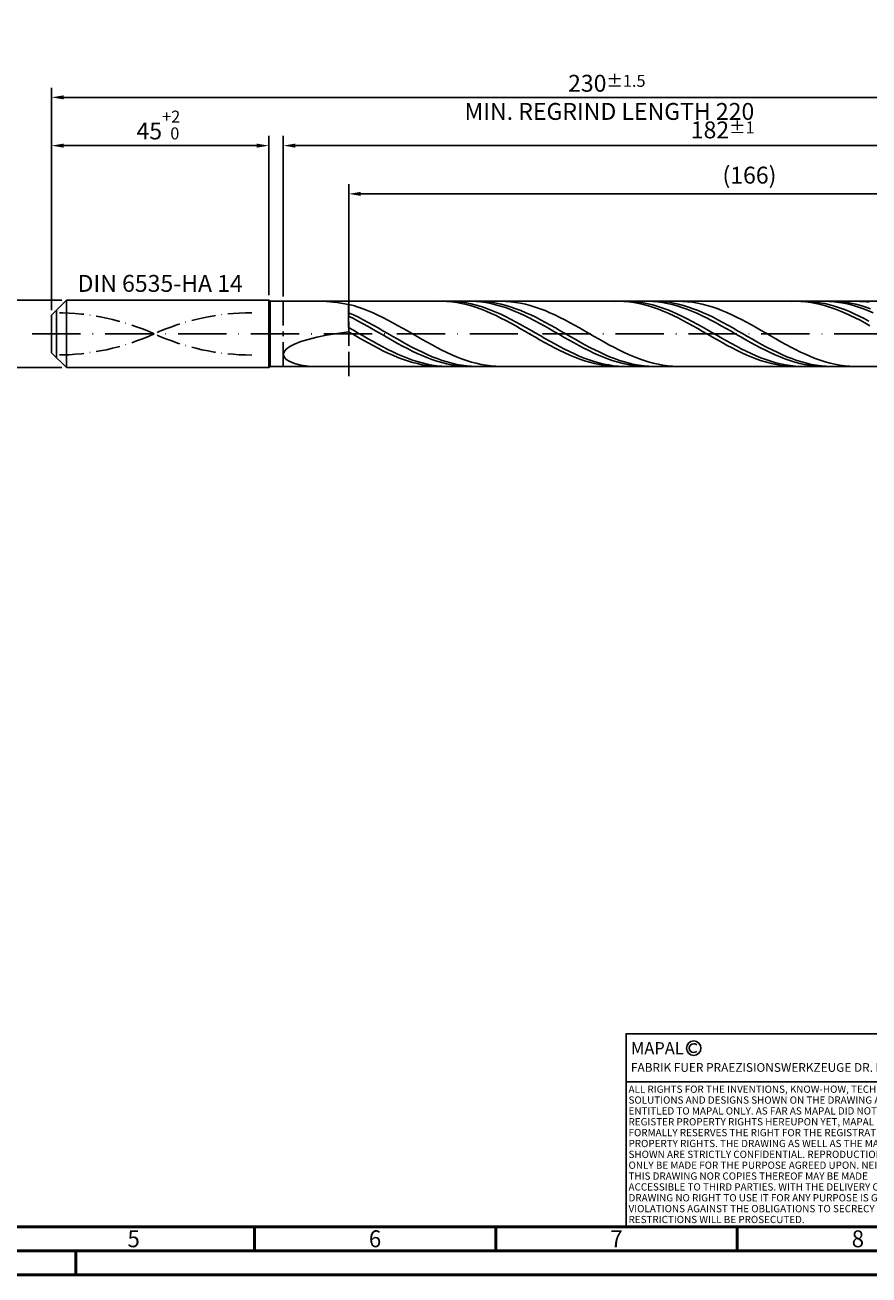
# Model space of a CAD drawing. Units: millimetres. Extents: x -205 to 389, y -196 to 225.
# Drawn here: x -5 to 169, y -195 to 64 of the extents above; entities that cross this region are included whole.
import ezdxf
from ezdxf.enums import TextEntityAlignment as Align

# ---------------------------------------------------------------- set-up
doc = ezdxf.new("R2010")
doc.units = ezdxf.units.MM
for name, pattern in [('GEN3', [6.25, 5, -1.25]), ('GEN7', [15, 10, -2.5, 0, -2.5]), ('GEN7A', [7.5, 5, -1.25, 0, -1.25])]:
    doc.linetypes.add(name, pattern=pattern)
doc.layers.get('0').update_dxf_attribs({"linetype": 'CONTINUOUS'})
doc.layers.get('DEFPOINTS').update_dxf_attribs({"linetype": 'CONTINUOUS'})
for name, color, linetype in [('AM_0', 7, 'CONTINUOUS'), ('AM_3', 6, 'GEN3'), ('AM_4', 3, 'CONTINUOUS'), ('AM_5', 3, 'CONTINUOUS'), ('AM_6', 2, 'CONTINUOUS'), ('AM_7', 4, 'GEN7'), ('AM_7A', 4, 'GEN7A')]:
    doc.layers.add(name, color=color, linetype=linetype)
doc.layers.add('AM_BOR', color=7, linetype='CONTINUOUS', lineweight=50)
doc.styles.get("Standard").update_dxf_attribs({"font": 'ISOCP.SHX'})
doc.dimstyles.get("Standard").update_dxf_attribs({"dimtxt": 3.5, "dimasz": 2.5, "dimexe": 2, "dimexo": 1, "dimgap": 1.5, "dimtad": 1, "dimdsep": 46, "dimtxsty": 'STANDARD', "dimcen": -2, "dimclrt": 2, "dimazin": 2, "dimtp": 0.1, "dimtm": 0.1, "dimtfac": 1, "dimtmove": 0, "dimatfit": 3, "dimfxl": 1, "dimarcsym": 0})

# ---------------------------------------------------------------- blocks, each defined once
blk = doc.blocks.new('A2')
at = {"layer": 'AM_BOR', "color": 1}
for p, q in [((247, 10), (247, 5)), ((297, 5), (297, 10)), ((347, 10), (347, 5)), ((210, 5), (210, 0))]:
    blk.add_line(p, q, dxfattribs=at)
for points in [[(0, 0), (594, 0), (594, 420), (0, 420)], [(10, 410), (10, 10), (584, 10), (584, 410)]]:
    blk.add_lwpolyline(points, close=True, dxfattribs=at)
at = {"layer": 'AM_BOR', "color": 7}
blk.add_lwpolyline([(5, 5), (589, 5), (589, 415), (5, 415)], close=True, dxfattribs=at)
at = {"layer": 'AM_BOR', "color": 2, "width": 0.964286}
for s, p in [('5', (222, 7.5)), ('6', (272, 7.5)), ('7', (322, 7.5)), ('8', (372, 7.5))]:
    blk.add_text(s, height=3.5, dxfattribs=at).set_placement(p, align=Align.MIDDLE_CENTER)
blk = doc.blocks.new('*U11')
at = {"layer": 'AM_0', "linetype": 'Continuous'}
blk.add_line((0, 30), (-70, 30), dxfattribs=at)
at = {"layer": 'AM_0'}
blk.add_lwpolyline([(-70, 0), (0, 0), (0, 40), (-70, 40)], close=True, dxfattribs=at)
at = {"layer": 'AM_4', "linetype": 'Continuous'}
blk.add_circle((-56, 37), 1.5, dxfattribs=at)
blk.add_arc((-56, 37), 0.915, 48.0077, 311.9923, dxfattribs=at)
at = {"layer": 'AM_6', "linetype": 'Continuous'}
for s, height, p in [('MAPAL', 2.5, (-69, 35.75)), ('FABRIK FUER PRAEZISIONSWERKZEUGE DR. KRESS KG', 1.8, (-69, 32.1))]:
    blk.add_text(s, height=height, dxfattribs=at).set_placement(p)
at = {"layer": 'AM_6', "color": 2, "linetype": 'Continuous'}
for s, p in [('ALL RIGHTS FOR THE INVENTIONS, KNOW-HOW, TECHNICAL ', (-69.5, 27.75)), ('SOLUTIONS AND DESIGNS SHOWN ON THE DRAWING ARE ', (-69.5, 25.5)), ('ENTITLED TO MAPAL ONLY. AS FAR AS MAPAL DID NOT ', (-69.5, 23.25)), ('REGISTER PROPERTY RIGHTS HEREUPON YET, MAPAL ', (-69.5, 21)), ('FORMALLY RESERVES THE RIGHT FOR THE REGISTRATION OF ', (-69.5, 18.75)), ('SHOWN ARE STRICTLY CONFIDENTIAL. REPRODUCTIONS MAY ', (-69.5, 14.25)), ('PROPERTY RIGHTS. THE DRAWING AS WELL AS THE MATTERS ', (-69.5, 16.5)), ('ONLY BE MADE FOR THE PURPOSE AGREED UPON. NEITHER ', (-69.5, 12)), ('THIS DRAWING NOR COPIES THEREOF MAY BE MADE ', (-69.5, 9.75)), ('ACCESSIBLE TO THIRD PARTIES. WITH THE DELIVERY OF THIS ', (-69.5, 7.5)), ('DRAWING NO RIGHT TO USE IT FOR ANY PURPOSE IS GRANTED. ', (-69.5, 5.25)), ('VIOLATIONS AGAINST THE OBLIGATIONS TO SECRECY AND USE ', (-69.5, 3)), ('RESTRICTIONS WILL BE PROSECUTED.', (-69.5, 0.75))]:
    blk.add_text(s, height=1.5, dxfattribs=at).set_placement(p)
blk = doc.blocks.new('MAPAL_FRAME-Model')
for name, p in [('A2', (0, 0)), ('*U11', (394, 10))]:
    blk.add_blockref(name, p)
blk = doc.blocks.new('*D43')
at = {"layer": 'AM_5', "color": 0, "lineweight": -2}
for p, q in [((2.1, 7), (-14, 7)), ((-12, 4.5), (-12, -4.5)), ((2.1, -7), (-14, -7)), ((-12, -7), (-12, -23.77))]:
    blk.add_line(p, q, dxfattribs=at)
at = {"layer": 'AM_5', "color": 0}
for points in [[(-11.58, 4.5), (-12.42, 4.5), (-12, 7)], [(-12.42, -4.5), (-11.58, -4.5), (-12, -7)]]:
    blk.add_solid(points, dxfattribs=at)
at = {"layer": 'DEFPOINTS', "color": 0}
for p in [(3.1, 7), (-12, -7), (3.1, -7)]:
    blk.add_point(p, dxfattribs=at)
at = {"layer": 'AM_5', "color": 2, "insert": (-15.25, -16.63), "char_height": 3.5, "attachment_point": 5, "rotation": 90}
blk.add_mtext('%%c14{}{\\H0.71x;\\C3; h6', dxfattribs=at)
blk = doc.blocks.new('*D44')
at = {"layer": 'AM_5', "color": 0, "lineweight": -2}
for p, q in [((0, 4.9), (0, 41)), ((2.5, 39), (42.5, 39)), ((45, 8), (45, 41))]:
    blk.add_line(p, q, dxfattribs=at)
at = {"layer": 'AM_5', "color": 0}
for points in [[(2.5, 39.42), (2.5, 38.58), (0, 39)], [(42.5, 38.58), (42.5, 39.42), (45, 39)]]:
    blk.add_solid(points, dxfattribs=at)
at = {"layer": 'DEFPOINTS', "color": 0}
for p in [(45, 39), (45, 7), (0, 3.9)]:
    blk.add_point(p, dxfattribs=at)
at = {"layer": 'AM_5', "color": 2, "insert": (22.5, 43.27), "char_height": 3.5, "attachment_point": 5}
blk.add_mtext('45{}{\\H0.71x;\\C3;\\S+2 ^  0;}', dxfattribs=at)
blk = doc.blocks.new('*D47')
at = {"layer": 'AM_5', "color": 0, "lineweight": -2}
for p, q in [((48, 7.75), (48, 41)), ((227.5, 39), (50.5, 39)), ((230, 1), (230, 41))]:
    blk.add_line(p, q, dxfattribs=at)
at = {"layer": 'AM_5', "color": 0}
for points in [[(50.5, 39.42), (50.5, 38.58), (48, 39)], [(227.5, 38.58), (227.5, 39.42), (230, 39)]]:
    blk.add_solid(points, dxfattribs=at)
at = {"layer": 'DEFPOINTS', "color": 0}
for p in [(48, 39), (48, 6.75), (230, 0)]:
    blk.add_point(p, dxfattribs=at)
at = {"layer": 'AM_5', "color": 2, "insert": (139, 42.26), "char_height": 3.5, "attachment_point": 5}
blk.add_mtext('182{}{\\H0.71x;\\C3;%%p1}', dxfattribs=at)
blk = doc.blocks.new('*D49')
at = {"layer": 'AM_5', "color": 0, "lineweight": -2}
for p, q in [((0, 4.9), (0, 51)), ((230, 1), (230, 51)), ((227.5, 49), (2.5, 49))]:
    blk.add_line(p, q, dxfattribs=at)
at = {"layer": 'AM_5', "color": 0}
for points in [[(2.5, 49.42), (2.5, 48.58), (0, 49)], [(227.5, 48.58), (227.5, 49.42), (230, 49)]]:
    blk.add_solid(points, dxfattribs=at)
at = {"layer": 'DEFPOINTS', "color": 0}
for p in [(0, 49), (0, 3.9), (230, 0)]:
    blk.add_point(p, dxfattribs=at)
at = {"layer": 'AM_5', "color": 2, "insert": (115, 49), "char_height": 3.5, "attachment_point": 5}
blk.add_mtext('230{}{\\H0.71x;\\C3%%p1.5}\\P MIN. REGRIND LENGTH 220', dxfattribs=at)
blk = doc.blocks.new('*D50')
at = {"layer": 'AM_5', "color": 0, "lineweight": -2}
for p, q in [((61.54, 7.75), (61.54, 31)), ((225.04, 29), (64.04, 29)), ((227.54, 7.75), (227.54, 31))]:
    blk.add_line(p, q, dxfattribs=at)
at = {"layer": 'AM_5', "color": 0}
for points in [[(64.04, 29.42), (64.04, 28.58), (61.54, 29)], [(225.04, 28.58), (225.04, 29.42), (227.54, 29)]]:
    blk.add_solid(points, dxfattribs=at)
at = {"layer": 'DEFPOINTS', "color": 0}
for p in [(61.54, 29), (61.54, 6.75), (227.54, 6.75)]:
    blk.add_point(p, dxfattribs=at)
at = {"layer": 'AM_5', "color": 2, "insert": (144.54, 32.43), "char_height": 3.5, "attachment_point": 5}
blk.add_mtext('(166)', dxfattribs=at)

msp = doc.modelspace()

# ---------------------------------------------------------------- linework, layer by layer
at = {"layer": 'AM_0'}
for p, q in [((0, 3.9), (3.1, 7)), ((3.1, 7), (45, 7)), ((3.1, 7), (3.1, 0)), ((45, 7), (45, 0)), ((45, 7), (45.25, 6.75)), ((45.25, 6.75), (227.5432, 6.75)), ((45.25, 6.75), (45.25, 0)), ((56.9275, 6.6908), (59.1258, 6.481)), ((59.1258, 6.481), (61.5, 6.1136)), ((62.5176, 5.8417), (61.5, 6.1136)), ((61.5, 1.3315), (61.5, 6.1136)), ((63.5353, 5.5256), (62.5176, 5.8417)), ((64.5529, 5.1677), (63.5353, 5.5256)), ((80.8547, 6.7487), (79.8361, 6.7346)), ((81.8734, 6.7116), (80.8547, 6.7487)), ((82.8566, 6.7389), (81.8396, 6.747)), ((82.8921, 6.6235), (81.8734, 6.7116)), ((83.8735, 6.6798), (82.8566, 6.7389)), ((83.9107, 6.4853), (82.8921, 6.6235)), ((84.8905, 6.5702), (83.8735, 6.6798)), ((84.9294, 6.2978), (83.9107, 6.4853)), ((85.9075, 6.411), (84.8905, 6.5702)), ((85.9481, 6.0625), (84.9294, 6.2978)), ((86.8928, 6.7474), (85.877, 6.7381)), ((86.9245, 6.2032), (85.9075, 6.411)), ((86.9667, 5.7812), (85.9481, 6.0625)), ((87.9085, 6.7059), (86.8928, 6.7474)), ((87.9414, 5.9485), (86.9245, 6.2032)), ((87.9854, 5.4561), (86.9667, 5.7812)), ((88.9242, 6.6137), (87.9085, 6.7059)), ((88.9584, 5.6489), (87.9414, 5.9485)), ((89.0041, 5.0896), (87.9854, 5.4561)), ((89.0466, 6.7291), (88.0264, 6.7498)), ((89.9399, 6.4716), (88.9242, 6.6137)), ((89.9754, 5.3066), (88.9584, 5.6489)), ((90.0669, 6.6572), (89.0466, 6.7291)), ((90.9556, 6.2808), (89.9399, 6.4716)), ((90.9924, 4.9241), (89.9754, 5.3066)), ((91.0871, 6.5347), (90.0669, 6.6572)), ((91.9713, 6.0425), (90.9556, 6.2808)), ((92.1074, 6.3624), (91.0871, 6.5347)), ((92.987, 5.7587), (91.9713, 6.0425)), ((93.1276, 6.1417), (92.1074, 6.3624)), ((94.0027, 5.4315), (92.987, 5.7587)), ((94.064, 6.7276), (93.0464, 6.7499)), ((94.1479, 5.8743), (93.1276, 6.1417)), ((95.0184, 5.0633), (94.0027, 5.4315)), ((95.0817, 6.6544), (94.064, 6.7276)), ((95.1681, 5.5622), (94.1479, 5.8743)), ((96.0993, 6.5308), (95.0817, 6.6544)), ((96.1884, 5.2077), (95.1681, 5.5622)), ((97.1169, 6.3578), (96.0993, 6.5308)), ((97.2086, 4.8136), (96.1884, 5.2077)), ((98.1345, 6.1366), (97.1169, 6.3578)), ((99.1522, 5.869), (98.1345, 6.1366)), ((100.1698, 5.5569), (99.1522, 5.869)), ((101.1874, 5.2028), (100.1698, 5.5569)), ((102.205, 4.8092), (101.1874, 5.2028)), ((117.5268, 6.7493), (116.5082, 6.7323)), ((118.5455, 6.715), (117.5268, 6.7493)), ((119.4678, 6.7425), (118.4508, 6.7447)), ((119.5642, 6.6298), (118.5455, 6.715)), ((120.4848, 6.6893), (119.4678, 6.7425)), ((120.5829, 6.4944), (119.5642, 6.6298)), ((121.5017, 6.5855), (120.4848, 6.6893)), ((121.6015, 6.3096), (120.5829, 6.4944)), ((122.5187, 6.432), (121.5017, 6.5855)), ((122.6202, 6.077), (121.6015, 6.3096)), ((123.4583, 6.7494), (122.4426, 6.7319)), ((123.5357, 6.2298), (122.5187, 6.432)), ((123.6389, 5.7982), (122.6202, 6.077)), ((124.474, 6.716), (123.4583, 6.7494)), ((124.5527, 5.9805), (123.5357, 6.2298)), ((124.6575, 5.4755), (123.6389, 5.7982)), ((125.4897, 6.632), (124.474, 6.716)), ((125.5697, 5.686), (124.5527, 5.9805)), ((125.6762, 5.1112), (124.6575, 5.4755)), ((125.7755, 6.7291), (124.7552, 6.7498)), ((126.5055, 6.4979), (125.4897, 6.632)), ((126.5866, 5.3485), (125.5697, 5.686)), ((126.7957, 6.6573), (125.7755, 6.7291)), ((127.5212, 6.3148), (126.5055, 6.4979)), ((127.6036, 4.9705), (126.5866, 5.3485)), ((127.816, 6.5348), (126.7957, 6.6573)), ((128.5369, 6.0841), (127.5212, 6.3148)), ((128.8362, 6.3625), (127.816, 6.5348)), ((129.5526, 5.8075), (128.5369, 6.0841)), ((129.8565, 6.1419), (128.8362, 6.3625)), ((130.5683, 5.4871), (129.5526, 5.8075)), ((130.6986, 6.7319), (129.6809, 6.7494)), ((130.8767, 5.8745), (129.8565, 6.1419)), ((131.584, 5.1253), (130.5683, 5.4871)), ((131.7162, 6.6634), (130.6986, 6.7319)), ((131.8969, 5.5623), (130.8767, 5.8745)), ((132.7338, 6.5445), (131.7162, 6.6634)), ((132.9172, 5.2079), (131.8969, 5.5623)), ((133.7515, 6.376), (132.7338, 6.5445)), ((133.9374, 4.8138), (132.9172, 5.2079)), ((134.7691, 6.1592), (133.7515, 6.376)), ((135.7867, 5.8959), (134.7691, 6.1592)), ((136.8043, 5.5878), (135.7867, 5.8959)), ((137.822, 5.2375), (136.8043, 5.5878)), ((138.8396, 4.8475), (137.822, 5.2375)), ((154.199, 6.7497), (153.1803, 6.7298)), ((155.2176, 6.7183), (154.199, 6.7497)), ((156.079, 6.7454), (155.062, 6.7416)), ((156.2363, 6.636), (155.2176, 6.7183)), ((157.096, 6.6981), (156.079, 6.7454)), ((157.255, 6.5033), (156.2363, 6.636)), ((158.113, 6.6002), (157.096, 6.6981)), ((158.2736, 6.3213), (157.255, 6.5033)), ((159.13, 6.4524), (158.113, 6.6002)), ((159.2923, 6.0913), (158.2736, 6.3213)), ((160.1469, 6.2558), (159.13, 6.4524)), ((160.311, 5.8151), (159.2923, 6.0913)), ((161.0396, 6.7248), (160.0239, 6.75)), ((161.1639, 6.0118), (160.1469, 6.2558)), ((161.3297, 5.4948), (160.311, 5.8151)), ((162.0553, 6.6489), (161.0396, 6.7248)), ((162.1809, 5.7225), (161.1639, 6.0118)), ((162.3483, 5.1328), (161.3297, 5.4948)), ((162.5043, 6.7291), (161.4841, 6.7497)), ((163.071, 6.5229), (162.0553, 6.6489)), ((163.1979, 5.3898), (162.1809, 5.7225)), ((163.5246, 6.6573), (162.5043, 6.7291)), ((164.0867, 6.3476), (163.071, 6.5229)), ((164.2148, 5.0164), (163.1979, 5.3898)), ((164.5448, 6.5349), (163.5246, 6.6573)), ((165.1024, 6.1245), (164.0867, 6.3476)), ((165.5651, 6.3626), (164.5448, 6.5349)), ((166.1182, 5.8552), (165.1024, 6.1245)), ((166.5853, 6.142), (165.5651, 6.3626)), ((167.1339, 5.5417), (166.1182, 5.8552)), ((167.3331, 6.7357), (166.3155, 6.7484)), ((167.6055, 5.8746), (166.5853, 6.142)), ((168.1496, 5.1864), (167.1339, 5.5417)), ((168.3507, 6.6719), (167.3331, 6.7357)), ((168.6258, 5.5625), (167.6055, 5.8746)), ((169.1653, 4.792), (168.1496, 5.1864)), ((169.3684, 6.5577), (168.3507, 6.6719)), ((169.646, 5.2081), (168.6258, 5.5625)), ((0, 0), (0, 3.9)), ((62.5202, 3.9185), (61.5, 4.3826)), ((62.5157, 3.1571), (61.5, 3.6629)), ((63.5314, 2.6275), (62.5157, 3.1571)), ((63.5405, 3.4246), (62.5202, 3.9185)), ((64.5471, 2.0781), (63.5314, 2.6275)), ((64.5607, 2.9046), (63.5405, 3.4246)), ((65.5705, 4.7706), (64.5529, 5.1677)), ((65.581, 2.3625), (64.5607, 2.9046)), ((66.5881, 4.3374), (65.5705, 4.7706)), ((67.6058, 3.8714), (66.5881, 4.3374)), ((68.6234, 3.3761), (67.6058, 3.8714)), ((69.641, 2.8552), (68.6234, 3.3761)), ((70.6586, 2.3127), (69.641, 2.8552)), ((90.0228, 4.6844), (89.0041, 5.0896)), ((91.0414, 4.2437), (90.0228, 4.6844)), ((92.0094, 4.5043), (90.9924, 4.9241)), ((92.0601, 3.7709), (91.0414, 4.2437)), ((93.0263, 4.0506), (92.0094, 4.5043)), ((93.0788, 3.2694), (92.0601, 3.7709)), ((94.0433, 3.5662), (93.0263, 4.0506)), ((94.0974, 2.7431), (93.0788, 3.2694)), ((95.0603, 3.0548), (94.0433, 3.5662)), ((95.1161, 2.196), (94.0974, 2.7431)), ((96.0341, 4.6568), (95.0184, 5.0633)), ((96.0773, 2.5203), (95.0603, 3.0548)), ((97.0499, 4.2153), (96.0341, 4.6568)), ((98.0656, 3.742), (97.0499, 4.2153)), ((98.2288, 4.3829), (97.2086, 4.8136)), ((99.0813, 3.2404), (98.0656, 3.742)), ((99.2491, 3.9188), (98.2288, 4.3829)), ((100.097, 2.7144), (99.0813, 3.2404)), ((100.2693, 3.4249), (99.2491, 3.9188)), ((101.1127, 2.1679), (100.097, 2.7144)), ((101.2896, 2.9049), (100.2693, 3.4249)), ((102.3098, 2.3628), (101.2896, 2.9049)), ((103.2227, 4.3793), (102.205, 4.8092)), ((104.2403, 3.9162), (103.2227, 4.3793)), ((105.2579, 3.4234), (104.2403, 3.9162)), ((106.2755, 2.9047), (105.2579, 3.4234)), ((107.2932, 2.3641), (106.2755, 2.9047)), ((126.6949, 4.7082), (125.6762, 5.1112)), ((127.7135, 4.2694), (126.6949, 4.7082)), ((128.6206, 4.5549), (127.6036, 4.9705)), ((128.7322, 3.7983), (127.7135, 4.2694)), ((129.6376, 4.105), (128.6206, 4.5549)), ((129.7509, 3.2983), (128.7322, 3.7983)), ((130.6546, 3.6239), (129.6376, 4.105)), ((130.7696, 2.7733), (129.7509, 3.2983)), ((131.6715, 3.1155), (130.6546, 3.6239)), ((131.7882, 2.2273), (130.7696, 2.7733)), ((132.5997, 4.7249), (131.584, 5.1253)), ((132.6885, 2.5835), (131.6715, 3.1155)), ((133.6154, 4.2888), (132.5997, 4.7249)), ((134.6311, 3.8203), (133.6154, 4.2888)), ((134.9577, 4.3831), (133.9374, 4.8138)), ((135.6468, 3.3231), (134.6311, 3.8203)), ((135.9779, 3.9191), (134.9577, 4.3831)), ((136.6626, 2.8007), (135.6468, 3.3231)), ((136.9982, 3.4252), (135.9779, 3.9191)), ((137.6783, 2.2573), (136.6626, 2.8007)), ((138.0184, 2.9052), (136.9982, 3.4252)), ((139.0387, 2.3631), (138.0184, 2.9052)), ((139.8572, 4.4208), (138.8396, 4.8475)), ((140.8748, 3.9607), (139.8572, 4.4208)), ((141.8925, 3.4705), (140.8748, 3.9607)), ((142.9101, 2.9541), (141.8925, 3.4705)), ((143.9277, 2.4153), (142.9101, 2.9541)), ((163.367, 4.7318), (162.3483, 5.1328)), ((164.3857, 4.295), (163.367, 4.7318)), ((165.2318, 4.6051), (164.2148, 5.0164)), ((165.4043, 3.8256), (164.3857, 4.295)), ((166.2488, 4.1589), (165.2318, 4.6051)), ((166.423, 3.3271), (165.4043, 3.8256)), ((167.2658, 3.6813), (166.2488, 4.1589)), ((167.4417, 2.8034), (166.423, 3.3271)), ((168.2828, 3.1759), (167.2658, 3.6813)), ((168.4603, 2.2585), (167.4417, 2.8034)), ((169.2997, 2.6464), (168.2828, 3.1759)), ((170.181, 4.3614), (169.1653, 4.792)), ((56.9275, -0.3004), (59.1258, 0.0821)), ((59.1258, 0.0821), (61.5, 0.4389)), ((62.517, 0.7516), (61.5, 1.3315)), ((62.5187, -0.1489), (61.5, 0.4389)), ((63.534, 0.166), (62.517, 0.7516)), ((64.5509, -0.4208), (63.534, 0.166)), ((65.5628, 1.513), (64.5471, 2.0781)), ((66.5786, 0.9366), (65.5628, 1.513)), ((66.6012, 1.8024), (65.581, 2.3625)), ((67.5943, 0.353), (66.5786, 0.9366)), ((67.6215, 1.2286), (66.6012, 1.8024)), ((68.61, -0.2332), (67.5943, 0.353)), ((68.6417, 0.6455), (67.6215, 1.2286)), ((69.662, 0.0574), (68.6417, 0.6455)), ((70.6822, -0.5311), (69.662, 0.0574)), ((71.6763, 1.7526), (70.6586, 2.3127)), ((72.6939, 1.1793), (71.6763, 1.7526)), ((73.7115, 0.5971), (72.6939, 1.1793)), ((74.7291, 0.0104), (73.7115, 0.5971)), ((75.7468, -0.5764), (74.7291, 0.0104)), ((96.1348, 1.6322), (95.1161, 2.196)), ((97.0943, 1.9668), (96.0773, 2.5203)), ((97.1534, 1.0561), (96.1348, 1.6322)), ((98.1112, 1.3984), (97.0943, 1.9668)), ((98.1721, 0.4719), (97.1534, 1.0561)), ((99.1282, 0.8194), (98.1112, 1.3984)), ((99.1908, -0.1158), (98.1721, 0.4719)), ((100.1452, 0.2342), (99.1282, 0.8194)), ((101.1622, -0.3527), (100.1452, 0.2342)), ((102.1284, 1.6051), (101.1127, 2.1679)), ((103.1441, 1.0301), (102.1284, 1.6051)), ((103.3301, 1.8027), (102.3098, 2.3628)), ((104.1598, 0.4474), (103.1441, 1.0301)), ((104.3503, 1.229), (103.3301, 1.8027)), ((105.1755, -0.1386), (104.1598, 0.4474)), ((105.3706, 0.6458), (104.3503, 1.229)), ((106.3908, 0.0578), (105.3706, 0.6458)), ((107.4111, -0.5307), (106.3908, 0.0578)), ((108.3108, 1.8055), (107.2932, 2.3641)), ((109.3284, 1.2333), (108.3108, 1.8055)), ((110.3461, 0.6517), (109.3284, 1.2333)), ((111.3637, 0.0652), (110.3461, 0.6517)), ((112.3813, -0.5218), (111.3637, 0.0652)), ((132.8069, 1.6643), (131.7882, 2.2273)), ((133.7055, 2.032), (132.6885, 2.5835)), ((133.8256, 1.0887), (132.8069, 1.6643)), ((134.7225, 1.4651), (133.7055, 2.032)), ((134.8442, 0.5049), (133.8256, 1.0887)), ((135.7394, 0.8871), (134.7225, 1.4651)), ((135.8629, -0.0827), (134.8442, 0.5049)), ((136.7564, 0.3024), (135.7394, 0.8871)), ((137.7734, -0.2845), (136.7564, 0.3024)), ((138.694, 1.6968), (137.6783, 2.2573)), ((139.7097, 1.1235), (138.694, 1.6968)), ((140.0589, 1.8031), (139.0387, 2.3631)), ((140.7254, 0.5418), (139.7097, 1.1235)), ((141.0792, 1.2293), (140.0589, 1.8031)), ((141.7411, -0.044), (140.7254, 0.5418)), ((142.0994, 0.6462), (141.0792, 1.2293)), ((143.1197, 0.0581), (142.0994, 0.6462)), ((144.1399, -0.5304), (143.1197, 0.0581)), ((144.9453, 1.8582), (143.9277, 2.4153)), ((145.963, 1.2871), (144.9453, 1.8582)), ((146.9806, 0.7062), (145.963, 1.2871)), ((147.9982, 0.1199), (146.9806, 0.7062)), ((149.0158, -0.4672), (147.9982, 0.1199)), ((169.479, 1.6964), (168.4603, 2.2585)), ((49.3193, -2.63), (50.3307, -2.1116)), ((50.3307, -2.1116), (51.6123, -1.6169)), ((51.6123, -1.6169), (53.1504, -1.1494)), ((53.1504, -1.1494), (54.9285, -0.7105)), ((54.9285, -0.7105), (56.9275, -0.3004)), ((63.5373, -0.7356), (62.5187, -0.1489)), ((64.556, -1.3167), (63.5373, -0.7356)), ((65.5679, -1.0045), (64.5509, -0.4208)), ((65.5747, -1.8878), (64.556, -1.3167)), ((66.5849, -1.5806), (65.5679, -1.0045)), ((66.5933, -2.4446), (65.5747, -1.8878)), ((67.6019, -2.1447), (66.5849, -1.5806)), ((67.612, -2.9828), (66.5933, -2.4446)), ((68.6189, -2.6927), (67.6019, -2.1447)), ((69.6257, -0.8177), (68.61, -0.2332)), ((70.6414, -1.396), (69.6257, -0.8177)), ((71.6571, -1.9637), (70.6414, -1.396)), ((71.7025, -1.1155), (70.6822, -0.5311)), ((72.6728, -2.5167), (71.6571, -1.9637)), ((72.7227, -1.6915), (71.7025, -1.1155)), ((73.6885, -3.0506), (72.6728, -2.5167)), ((73.7429, -2.2545), (72.7227, -1.6915)), ((74.7632, -2.8005), (73.7429, -2.2545)), ((76.7644, -1.1589), (75.7468, -0.5764)), ((77.782, -1.7326), (76.7644, -1.1589)), ((78.7996, -2.2932), (77.782, -1.7326)), ((79.8173, -2.8364), (78.7996, -2.2932)), ((100.2095, -0.7027), (99.1908, -0.1158)), ((101.2281, -1.2842), (100.2095, -0.7027)), ((102.1791, -0.937), (101.1622, -0.3527)), ((102.2468, -1.856), (101.2281, -1.2842)), ((103.1961, -1.5142), (102.1791, -0.937)), ((103.2655, -2.4137), (102.2468, -1.856)), ((104.2131, -2.0799), (103.1961, -1.5142)), ((104.2841, -2.9531), (103.2655, -2.4137)), ((105.2301, -2.6299), (104.2131, -2.0799)), ((106.1913, -0.7237), (105.1755, -0.1386)), ((107.207, -1.3033), (106.1913, -0.7237)), ((108.2227, -1.873), (107.207, -1.3033)), ((108.4313, -1.1152), (107.4111, -0.5307)), ((109.2384, -2.4286), (108.2227, -1.873)), ((109.4515, -1.6911), (108.4313, -1.1152)), ((110.2541, -2.9659), (109.2384, -2.4286)), ((110.4718, -2.2542), (109.4515, -1.6911)), ((111.492, -2.8002), (110.4718, -2.2542)), ((113.3989, -1.1049), (112.3813, -0.5218)), ((114.4166, -1.6796), (113.3989, -1.1049)), ((115.4342, -2.2416), (114.4166, -1.6796)), ((116.4518, -2.7866), (115.4342, -2.2416)), ((136.8816, -0.6698), (135.8629, -0.0827)), ((137.9002, -1.2517), (136.8816, -0.6698)), ((138.7904, -0.8694), (137.7734, -0.2845)), ((138.9189, -1.8242), (137.9002, -1.2517)), ((139.8074, -1.4476), (138.7904, -0.8694)), ((139.9376, -2.3828), (138.9189, -1.8242)), ((140.8243, -2.0149), (139.8074, -1.4476)), ((140.9563, -2.9233), (139.9376, -2.3828)), ((141.8413, -2.567), (140.8243, -2.0149)), ((142.7568, -0.6295), (141.7411, -0.044)), ((142.8583, -3.0996), (141.8413, -2.567)), ((143.7725, -1.2103), (142.7568, -0.6295)), ((144.7882, -1.7819), (143.7725, -1.2103)), ((145.1601, -1.1148), (144.1399, -0.5304)), ((145.804, -2.3401), (144.7882, -1.7819)), ((146.1804, -1.6908), (145.1601, -1.1148)), ((146.8197, -2.8806), (145.804, -2.3401)), ((147.2006, -2.2539), (146.1804, -1.6908)), ((148.2209, -2.7998), (147.2006, -2.2539)), ((150.0335, -1.0508), (149.0158, -0.4672)), ((151.0511, -1.6265), (150.0335, -1.0508)), ((152.0687, -2.1898), (151.0511, -1.6265)), ((153.0863, -2.7366), (152.0687, -2.1898)), ((48, -4.2604), (48.1476, -3.7134)), ((48, -4.2604), (48.1476, -4.7944)), ((48.1476, -3.7134), (48.589, -3.1665)), ((48.1476, -4.7944), (48.589, -5.3)), ((48.589, -3.1665), (49.3193, -2.63)), ((68.6307, -3.4984), (67.612, -2.9828)), ((69.6358, -3.2202), (68.6189, -2.6927)), ((69.6494, -3.9875), (68.6307, -3.4984)), ((70.6528, -3.7234), (69.6358, -3.2202)), ((70.668, -4.4463), (69.6494, -3.9875)), ((71.6698, -4.1985), (70.6528, -3.7234)), ((71.6867, -4.8714), (70.668, -4.4463)), ((72.6868, -4.6418), (71.6698, -4.1985)), ((72.7054, -5.2595), (71.6867, -4.8714)), ((73.7037, -5.05), (72.6868, -4.6418)), ((74.7042, -3.5616), (73.6885, -3.0506)), ((74.7207, -5.42), (73.7037, -5.05)), ((75.7199, -4.0457), (74.7042, -3.5616)), ((75.7834, -3.3251), (74.7632, -2.8005)), ((76.7357, -4.4992), (75.7199, -4.0457)), ((76.8037, -3.8244), (75.7834, -3.3251)), ((77.7514, -4.9189), (76.7357, -4.4992)), ((77.8239, -4.2946), (76.8037, -3.8244)), ((78.7671, -5.3014), (77.7514, -4.9189)), ((78.8442, -4.7321), (77.8239, -4.2946)), ((79.8644, -5.1336), (78.8442, -4.7321)), ((80.8349, -3.3581), (79.8173, -2.8364)), ((80.8847, -5.4961), (79.8644, -5.1336)), ((81.8525, -3.8544), (80.8349, -3.3581)), ((82.8701, -4.3215), (81.8525, -3.8544)), ((83.8878, -4.7559), (82.8701, -4.3215)), ((84.9054, -5.1543), (83.8878, -4.7559)), ((85.923, -5.5137), (84.9054, -5.1543)), ((105.3028, -3.4701), (104.2841, -2.9531)), ((106.2471, -3.1601), (105.2301, -2.6299)), ((106.3215, -3.9607), (105.3028, -3.4701)), ((107.264, -3.6663), (106.2471, -3.1601)), ((107.3401, -4.4213), (106.3215, -3.9607)), ((108.281, -4.1448), (107.264, -3.6663)), ((108.3588, -4.8484), (107.3401, -4.4213)), ((109.298, -4.592), (108.281, -4.1448)), ((109.3775, -5.2387), (108.3588, -4.8484)), ((110.315, -5.0044), (109.298, -4.592)), ((111.2698, -3.4809), (110.2541, -2.9659)), ((111.332, -5.379), (110.315, -5.0044)), ((112.2855, -3.9695), (111.2698, -3.4809)), ((112.5123, -3.3248), (111.492, -2.8002)), ((113.3012, -4.4283), (112.2855, -3.9695)), ((113.5325, -3.8241), (112.5123, -3.3248)), ((114.3169, -4.8536), (113.3012, -4.4283)), ((114.5528, -4.2943), (113.5325, -3.8241)), ((115.3326, -5.2423), (114.3169, -4.8536)), ((115.573, -4.7319), (114.5528, -4.2943)), ((116.5933, -5.1334), (115.573, -4.7319)), ((117.4694, -3.3105), (116.4518, -2.7866)), ((117.6135, -5.4959), (116.5933, -5.1334)), ((118.4871, -3.8093), (117.4694, -3.3105)), ((119.5047, -4.2793), (118.4871, -3.8093)), ((120.5223, -4.7169), (119.5047, -4.2793)), ((121.5399, -5.1188), (120.5223, -4.7169)), ((122.5576, -5.4819), (121.5399, -5.1188)), ((141.9749, -3.4417), (140.9563, -2.9233)), ((142.9936, -3.9339), (141.9749, -3.4417)), ((143.8753, -3.6088), (142.8583, -3.0996)), ((144.0123, -4.3963), (142.9936, -3.9339)), ((144.8923, -4.0907), (143.8753, -3.6088)), ((145.0309, -4.8253), (144.0123, -4.3963)), ((145.9092, -4.5417), (144.8923, -4.0907)), ((146.0496, -5.2178), (145.0309, -4.8253)), ((146.9262, -4.9584), (145.9092, -4.5417)), ((147.8354, -3.3995), (146.8197, -2.8806)), ((147.9432, -5.3375), (146.9262, -4.9584)), ((148.8511, -3.8926), (147.8354, -3.3995)), ((149.2411, -3.3245), (148.2209, -2.7998)), ((149.8668, -4.3564), (148.8511, -3.8926)), ((150.2614, -3.8238), (149.2411, -3.3245)), ((150.8825, -4.7874), (149.8668, -4.3564)), ((151.2816, -4.2941), (150.2614, -3.8238)), ((151.8982, -5.1822), (150.8825, -4.7874)), ((152.3019, -4.7316), (151.2816, -4.2941)), ((153.3221, -5.1332), (152.3019, -4.7316)), ((154.104, -3.2626), (153.0863, -2.7366)), ((154.3424, -5.4957), (153.3221, -5.1332)), ((155.1216, -3.7639), (154.104, -3.2626)), ((156.1392, -4.2368), (155.1216, -3.7639)), ((157.1569, -4.6775), (156.1392, -4.2368)), ((158.1745, -5.0829), (157.1569, -4.6775)), ((159.1921, -5.4497), (158.1745, -5.0829)), ((48.589, -5.3), (49.3193, -5.7598)), ((49.3193, -5.7598), (50.3307, -6.1545)), ((50.3307, -6.1545), (51.6123, -6.4641)), ((51.6123, -6.4641), (53.1504, -6.6685)), ((53.1504, -6.6685), (54.9285, -6.7494)), ((73.724, -5.6077), (72.7054, -5.2595)), ((74.7427, -5.9134), (73.724, -5.6077)), ((75.7377, -5.749), (74.7207, -5.42)), ((75.7614, -6.1742), (74.7427, -5.9134)), ((76.7547, -6.0346), (75.7377, -5.749)), ((76.78, -6.3882), (75.7614, -6.1742)), ((77.7717, -6.2745), (76.7547, -6.0346)), ((77.7987, -6.5537), (76.78, -6.3882)), ((78.7886, -6.467), (77.7717, -6.2745)), ((78.8174, -6.6694), (77.7987, -6.5537)), ((79.7828, -5.6439), (78.7671, -5.3014)), ((79.8056, -6.6105), (78.7886, -6.467)), ((79.8361, -6.7346), (78.8174, -6.6694)), ((80.7985, -5.9439), (79.7828, -5.6439)), ((80.8226, -6.7041), (79.8056, -6.6105)), ((81.8142, -6.199), (80.7985, -5.9439)), ((81.8396, -6.747), (80.8226, -6.7041)), ((81.9049, -5.8167), (80.8847, -5.4961)), ((82.8299, -6.4074), (81.8142, -6.199)), ((82.9252, -6.093), (81.9049, -5.8167)), ((83.8456, -6.5675), (82.8299, -6.4074)), ((83.9454, -6.323), (82.9252, -6.093)), ((84.8613, -6.678), (83.8456, -6.5675)), ((84.9656, -6.5049), (83.9454, -6.323)), ((85.877, -6.7381), (84.8613, -6.678)), ((85.9859, -6.6372), (84.9656, -6.5049)), ((86.9407, -5.8313), (85.923, -5.5137)), ((87.0061, -6.719), (85.9859, -6.6372)), ((87.9583, -6.1048), (86.9407, -5.8313)), ((88.0264, -6.7498), (87.0061, -6.719)), ((88.9759, -6.332), (87.9583, -6.1048)), ((89.9935, -6.5113), (88.9759, -6.332)), ((91.0112, -6.6413), (89.9935, -6.5113)), ((92.0288, -6.7211), (91.0112, -6.6413)), ((93.0464, -6.7499), (92.0288, -6.7211)), ((110.3962, -5.5892), (109.3775, -5.2387)), ((111.4148, -5.8974), (110.3962, -5.5892)), ((112.3489, -5.713), (111.332, -5.379)), ((112.4335, -6.1608), (111.4148, -5.8974)), ((113.3659, -6.0037), (112.3489, -5.713)), ((113.4522, -6.3774), (112.4335, -6.1608)), ((114.3829, -6.249), (113.3659, -6.0037)), ((114.4708, -6.5457), (113.4522, -6.3774)), ((115.3999, -6.4471), (114.3829, -6.249)), ((115.4895, -6.6643), (114.4708, -6.5457)), ((116.3484, -5.5915), (115.3326, -5.2423)), ((116.4168, -6.5964), (115.3999, -6.4471)), ((116.5082, -6.7323), (115.4895, -6.6643)), ((117.3641, -5.8985), (116.3484, -5.5915)), ((117.4338, -6.6959), (116.4168, -6.5964)), ((118.3798, -6.161), (117.3641, -5.8985)), ((118.4508, -6.7447), (117.4338, -6.6959)), ((118.6338, -5.8165), (117.6135, -5.4959)), ((119.3955, -6.377), (118.3798, -6.161)), ((119.654, -6.0929), (118.6338, -5.8165)), ((120.4112, -6.545), (119.3955, -6.377)), ((120.6742, -6.3229), (119.654, -6.0929)), ((121.4269, -6.6635), (120.4112, -6.545)), ((121.6945, -6.5048), (120.6742, -6.3229)), ((122.4426, -6.7319), (121.4269, -6.6635)), ((122.7147, -6.6371), (121.6945, -6.5048)), ((123.5752, -5.8035), (122.5576, -5.4819)), ((123.735, -6.719), (122.7147, -6.6371)), ((124.5928, -6.0812), (123.5752, -5.8035)), ((124.7552, -6.7498), (123.735, -6.719)), ((125.6104, -6.3128), (124.5928, -6.0812)), ((126.6281, -6.4967), (125.6104, -6.3128)), ((127.6457, -6.6313), (126.6281, -6.4967)), ((128.6633, -6.7158), (127.6457, -6.6313)), ((129.6809, -6.7494), (128.6633, -6.7158)), ((147.0683, -5.5706), (146.0496, -5.2178)), ((148.0869, -5.8812), (147.0683, -5.5706)), ((148.9602, -5.6763), (147.9432, -5.3375)), ((149.1056, -6.1472), (148.0869, -5.8812)), ((149.9771, -5.9722), (148.9602, -5.6763)), ((150.1243, -6.3665), (149.1056, -6.1472)), ((150.9941, -6.2229), (149.9771, -5.9722)), ((151.143, -6.5375), (150.1243, -6.3665)), ((152.0111, -6.4265), (150.9941, -6.2229)), ((152.1616, -6.6589), (151.143, -6.5375)), ((152.9139, -5.5379), (151.8982, -5.1822)), ((153.0281, -6.5816), (152.0111, -6.4265)), ((153.1803, -6.7298), (152.1616, -6.6589)), ((153.9296, -5.8519), (152.9139, -5.5379)), ((154.0451, -6.6869), (153.0281, -6.5816)), ((154.9453, -6.1217), (153.9296, -5.8519)), ((155.062, -6.7416), (154.0451, -6.6869)), ((155.3626, -5.8163), (154.3424, -5.4957)), ((155.9611, -6.3454), (154.9453, -6.1217)), ((156.3828, -6.0927), (155.3626, -5.8163)), ((156.9768, -6.5212), (155.9611, -6.3454)), ((157.4031, -6.3228), (156.3828, -6.0927)), ((157.9925, -6.6478), (156.9768, -6.5212)), ((158.4233, -6.5047), (157.4031, -6.3228)), ((159.0082, -6.7243), (157.9925, -6.6478)), ((159.4436, -6.6371), (158.4233, -6.5047)), ((160.0239, -6.75), (159.0082, -6.7243)), ((160.2097, -5.7753), (159.1921, -5.4497)), ((160.4638, -6.719), (159.4436, -6.6371)), ((161.2274, -6.0572), (160.2097, -5.7753)), ((161.4841, -6.7497), (160.4638, -6.719)), ((162.245, -6.2932), (161.2274, -6.0572)), ((163.2626, -6.4816), (162.245, -6.2932)), ((164.2802, -6.6209), (163.2626, -6.4816)), ((165.2979, -6.71), (164.2802, -6.6209)), ((166.3155, -6.7484), (165.2979, -6.71))]:
    msp.add_line(p, q, dxfattribs=at)
at = {"layer": 'AM_0', "extrusion": (0, 0, -1)}
for p, q in [((0, 0), (0, -3.9)), ((3.1, -7), (3.1, 0)), ((45, -7), (45, 0)), ((45.25, -6.75), (45.25, 0)), ((0, -3.9), (3.1, -7)), ((3.1, -7), (45, -7)), ((45, -7), (45.25, -6.75)), ((45.25, -6.75), (227.5432, -6.75))]:
    msp.add_line(p, q, dxfattribs=at)
at = {"layer": 'AM_3'}
for p, q in [((61.5432, 8.75), (61.5432, -8.75)), ((48, 6.75), (48, 0)), ((1, 0), (1, 4.9))]:
    msp.add_line(p, q, dxfattribs=at)
at = {"layer": 'AM_3', "extrusion": (0, 0, -1)}
for p, q in [((1, 0), (1, -4.9)), ((48, -6.75), (48, 0))]:
    msp.add_line(p, q, dxfattribs=at)
at = {"layer": 'AM_7'}
msp.add_line((-4, 0), (234, 0), dxfattribs=at)
at = {"layer": 'AM_7A'}
for centre, start, end in [((1, -44.537), 65.549755, 90), ((41.5, -44.537), 90, 114.450245)]:
    msp.add_arc(centre, 48.9245, start, end, dxfattribs=at)
at = {"layer": 'AM_7A', "extrusion": (0, 0, -1)}
for centre, start, end in [((-41.5, 44.537), 270, 294.450245), ((-1, 44.537), 245.549755, 270)]:
    msp.add_arc(centre, 48.9245, start, end, dxfattribs=at)

# ---------------------------------------------------------------- block references
at = {"layer": 'AM_0'}
msp.add_blockref('MAPAL_FRAME-Model', (-205, -195), dxfattribs=at)

# ---------------------------------------------------------------- texts
at = {"layer": 'AM_6', "insert": (22.5, 10), "char_height": 3.5, "width": 50, "attachment_point": 5}
msp.add_mtext('DIN 6535-HA 14', dxfattribs=at)

# ---------------------------------------------------------------- dimensions: what is measured, and where the dimension line sits
at = {"layer": 'AM_5'}
for base, p1, p2, text, picture, middle in [((0, 49), (230, 0), (0, 3.9), '<>{}{\\H0.71x;\\C3%%p1.5}\\X MIN. REGRIND LENGTH 220', '*D49', (115, 49)), ((48, 39), (230, 0), (48, 6.75), '<>{}{\\H0.71x;\\C3;%%p1}', '*D47', (139, 39)), ((61.5432, 29), (227.5432, 6.75), (61.5432, 6.75), '(166)', '*D50', (144.5432, 29))]:
    dim = msp.add_linear_dim(base=base, p1=p1, p2=p2, text=text, dimstyle='STANDARD', override={"dimdec": 3, "dimlfac": 1, "dimtp": 0.01}, dxfattribs=at)
    dim.commit()
    dim.dimension.update_dxf_attribs({"geometry": picture, "text_midpoint": middle, "dimtype": 160})
dim = msp.add_linear_dim(base=(45, 39), p1=(0, 3.9), p2=(45, 7), text='<>{}{\\H0.71x;\\C3;\\S+2 ^  0;}', dimstyle='STANDARD', override={"dimdec": 3, "dimlfac": 1, "dimtp": 0.01}, dxfattribs=at)
dim.commit()
dim.dimension.update_dxf_attribs({"geometry": '*D44', "text_midpoint": (22.5, 43.2678)})
dim = msp.add_linear_dim(base=(-12, -7), p1=(3.1, 7), p2=(3.1, -7), angle=90, text='%%c<>{}{\\H0.71x;\\C3; h6', dimstyle='STANDARD', override={"dimdec": 3, "dimlfac": 1, "dimtp": 0.01}, dxfattribs=at)
dim.commit()
dim.dimension.update_dxf_attribs({"geometry": '*D43', "text_midpoint": (-15.2506, -16.6333)})

doc.saveas('drawing.dxf')
